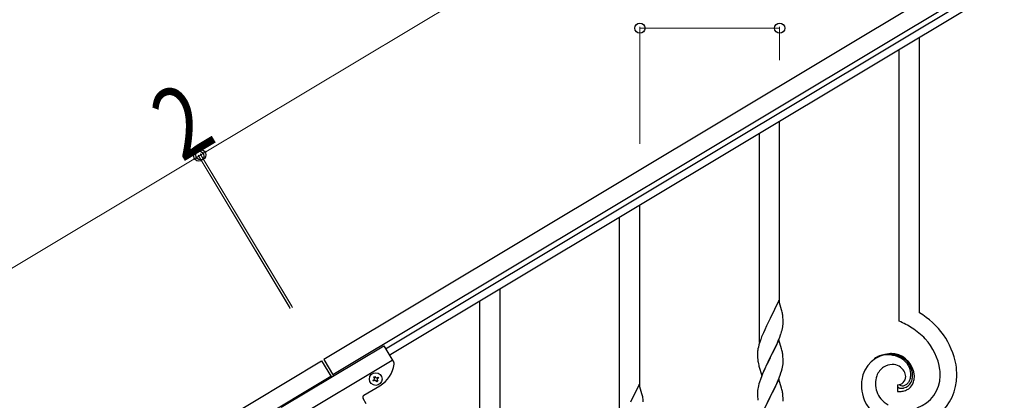
# Model space of a CAD drawing. Units: millimetres. Extents: x 250 to 8280, y 75 to 5795.
# Drawn here: x 1293 to 2118, y 2112 to 2431 of the extents above; entities that cross this region are included whole.
import ezdxf

# ---------------------------------------------------------------- set-up
doc = ezdxf.new("R2010")
doc.units = ezdxf.units.MM
doc.layers.add('YKK_A1', color=4, linetype='Continuous', lineweight=30)
doc.layers.add('YKK_D', color=6, linetype='Continuous', lineweight=13)
doc.styles.add('text-b', font='extslim2.shx', dxfattribs={"width": 0.8, "bigfont": 'extfont2.shx'})

msp = doc.modelspace()

# ---------------------------------------------------------------- linework, layer by layer
at = {"layer": 'YKK_A1', "linetype": 'Continuous', "ltscale": 0.5}
for p, q in [((2194.26, 2533.94), (1547.93, 2146.2)), ((2201.98, 2521.08), (1555.65, 2133.34)), ((1599.72, 2155.12), (2113.99, 2463.64)), ((1602.81, 2149.97), (2117.08, 2458.49)), ((1512.43, 2106.25), (1598.18, 2157.69)), ((1598.18, 2157.69), (1606.58, 2143.7)), ((647.9, 1606.26), (1546.22, 2145.18)), ((1519.63, 2094.24), (1605.38, 2145.69)), ((1546.22, 2145.18), (1554.45, 2131.46)), ((1547.93, 2146.2), (1556.16, 2132.48)), ((655.61, 1593.4), (1553.93, 2132.31)), ((1589.27, 2129), (1590.09, 2129.49)), ((1589.76, 2128.18), (1589.27, 2129)), ((1590.59, 2128.67), (1589.76, 2128.18)), ((1589.93, 2131.63), (1590.75, 2132.13)), ((1590.42, 2130.81), (1589.93, 2131.63)), ((1590.75, 2132.13), (1591.25, 2131.31)), ((1592.4, 2127.52), (1591.91, 2128.34)), ((1593.22, 2128.01), (1592.4, 2127.52)), ((1592.56, 2130.98), (1593.39, 2131.47)), ((1592.73, 2128.84), (1593.22, 2128.01)), ((1593.88, 2130.65), (1593.06, 2130.15)), ((1593.39, 2131.47), (1593.88, 2130.65)), ((1581.63, 2116.28), (1594.92, 2124.25)), ((1583.51, 2109.24), (1580.94, 2113.53))]:
    msp.add_line(p, q, dxfattribs=at)
at = {"layer": 'YKK_A1', "linetype": 'Continuous'}
for p, q in [((2046.8, 2185.37), (2046.8, 2416.31)), ((2029.8, 2178.29), (2029.8, 2406.09)), ((1929.8, 2193.53), (1929.8, 2346)), ((1912.8, 2160.62), (1912.8, 2335.79)), ((1812.8, 2123.23), (1812.8, 2275.7)), ((1795.8, 2090.32), (1795.8, 2265.49)), ((1695.8, 1974.46), (1695.8, 2205.4)), ((1678.8, 1967.38), (1678.8, 2195.19)), ((1929.2, 2195.56), (1921.97, 2180.7)), ((1931.46, 2187.91), (1929.2, 2195.56)), ((1931.71, 2186.96), (1931.46, 2187.91)), ((1931.93, 2186.02), (1931.71, 2186.96)), ((1921.63, 2180.03), (1918.81, 2174.39)), ((1921.97, 2180.7), (1921.63, 2180.03)), ((1932.58, 2181.15), (1932.47, 2182.56)), ((1932.64, 2179.91), (1932.58, 2181.15)), ((1932.69, 2178.18), (1932.64, 2179.91)), ((1932.67, 2176.23), (1932.69, 2177.03)), ((1932.69, 2177.03), (1932.69, 2178.18)), ((1917.25, 2171.1), (1916.14, 2168.64)), ((1918.81, 2174.39), (1917.25, 2171.1)), ((1931.78, 2170.88), (1932.11, 2172.3)), ((1932.11, 2172.3), (1932.38, 2173.66)), ((1932.38, 2173.66), (1932.57, 2174.98)), ((1914.67, 2165.11), (1913.9, 2163.08)), ((1916.14, 2168.64), (1914.67, 2165.11)), ((1929.2, 2162.69), (1921.97, 2147.83)), ((1927.59, 2159.39), (1928.66, 2161.9)), ((1928.66, 2161.9), (1929.86, 2164.94)), ((1931.46, 2155.05), (1929.2, 2162.69)), ((1929.86, 2164.94), (1930.59, 2166.96)), ((1930.59, 2166.96), (1931.08, 2168.45)), ((1911.3, 2152.71), (1911.26, 2151.89)), ((1911.65, 2155.31), (1911.43, 2153.98)), ((1911.94, 2156.7), (1911.65, 2155.31)), ((1912.43, 2158.61), (1911.94, 2156.7)), ((1912.87, 2160.08), (1912.43, 2158.61)), ((1923.86, 2151.55), (1925.36, 2154.6)), ((1925.36, 2154.6), (1926.48, 2156.95)), ((1926.48, 2156.95), (1927.59, 2159.39)), ((1931.71, 2154.09), (1931.46, 2155.05)), ((1931.93, 2153.15), (1931.71, 2154.09)), ((1911.26, 2151.89), (1911.25, 2151.49)), ((1911.25, 2151.49), (1911.27, 2149.63)), ((1911.27, 2149.63), (1911.3, 2148.62)), ((1911.3, 2148.62), (1911.35, 2147.68)), ((1911.35, 2147.68), (1911.45, 2146.24)), ((1911.45, 2146.24), (1911.6, 2144.93)), ((1911.6, 2144.93), (1911.74, 2143.94)), ((1914.75, 2132.97), (1921.97, 2147.83)), ((1921.81, 2147.5), (1919.02, 2141.97)), ((1921.97, 2147.83), (1921.81, 2147.5)), ((1921.97, 2147.83), (1922.14, 2148.16)), ((1922.14, 2148.16), (1923.86, 2151.55)), ((1932.58, 2148.28), (1932.47, 2149.7)), ((1932.64, 2147.04), (1932.58, 2148.28)), ((1932.69, 2145.31), (1932.64, 2147.04)), ((1932.67, 2143.37), (1932.69, 2144.17)), ((1932.69, 2144.17), (1932.69, 2145.31)), ((1912.23, 2141.57), (1912.48, 2140.62)), ((1912.48, 2140.62), (1914.75, 2132.97)), ((1917.25, 2138.23), (1915.5, 2134.27)), ((1917.7, 2139.19), (1917.25, 2138.23)), ((1919.02, 2141.97), (1917.7, 2139.19)), ((1930.92, 2135.09), (1931.38, 2136.57)), ((1931.38, 2136.57), (1931.9, 2138.49)), ((1931.9, 2138.49), (1932.21, 2139.89)), ((1932.21, 2139.89), (1932.45, 2141.24)), ((1932.45, 2141.24), (1932.61, 2142.54)), ((1932.61, 2142.54), (1932.67, 2143.37)), ((1914.47, 2131.74), (1913.9, 2130.22)), ((1915.5, 2134.27), (1914.47, 2131.74)), ((1929.2, 2129.82), (1921.97, 2114.96)), ((1926.48, 2124.08), (1928.02, 2127.52)), ((1928.02, 2127.52), (1928.87, 2129.54)), ((1928.87, 2129.54), (1930.24, 2133.08)), ((1931.46, 2122.17), (1929.2, 2129.82)), ((1930.24, 2133.08), (1930.92, 2135.09)), ((1812.2, 2125.26), (1804.97, 2110.4)), ((1814.46, 2117.61), (1812.2, 2125.26)), ((1911.28, 2119.43), (1911.25, 2118.63)), ((1911.34, 2120.26), (1911.28, 2119.43)), ((1911.5, 2121.55), (1911.34, 2120.26)), ((1911.74, 2122.9), (1911.5, 2121.55)), ((1912.05, 2124.3), (1911.74, 2122.9)), ((1912.43, 2125.74), (1912.05, 2124.3)), ((1912.87, 2127.21), (1912.43, 2125.74)), ((1923.86, 2118.68), (1925.36, 2121.73)), ((1925.36, 2121.73), (1926.48, 2124.08)), ((1931.71, 2121.22), (1931.46, 2122.17)), ((1931.93, 2120.28), (1931.71, 2121.22)), ((2028.52, 2125), (2028.52, 2119.36)), ((2030.24, 2125.09), (2030.2, 2125.13)), ((1814.71, 2116.66), (1814.46, 2117.61)), ((1814.93, 2115.72), (1814.71, 2116.66)), ((1815.58, 2110.85), (1815.47, 2112.26)), ((1911.25, 2118.63), (1911.27, 2116.77)), ((1911.27, 2116.77), (1911.3, 2115.76)), ((1911.3, 2115.76), (1911.35, 2114.82)), ((1911.35, 2114.82), (1911.43, 2113.65)), ((1914.75, 2100.1), (1921.97, 2114.96)), ((1921.63, 2114.29), (1918.81, 2108.65)), ((1921.97, 2114.96), (1921.63, 2114.29)), ((1921.97, 2114.96), (1922.14, 2115.29)), ((1922.14, 2115.29), (1923.86, 2118.68)), ((1932.58, 2115.41), (1932.47, 2116.82)), ((1932.64, 2114.17), (1932.58, 2115.41)), ((1932.69, 2112.44), (1932.64, 2114.17)), ((1932.69, 2111.3), (1932.69, 2112.44))]:
    msp.add_line(p, q, dxfattribs=at)
at = {"layer": 'YKK_A1', "linetype": 'Continuous', "ltscale": 0.5}
msp.add_circle((1591.58, 2129.82), 5.3, dxfattribs=at)
at = {"layer": 'YKK_A1', "linetype": 'Continuous'}
for centre, radius, start, end in [((1890.46, 2177.31), 42.37, 9.56725, 11.859), ((2015.02, 2130.38), 63.51, 10.35161, 59.98129), ((1887.61, 2177.71), 45.12, 6.17603, 8.46779), ((1999.82, 2106.79), 77.52, 58.09207, 67.25451), ((1870.68, 2187.17), 63.23, 342.78424, 345.07599), ((1901.25, 2178.23), 31.49, 354.07159, 356.36334), ((2001.31, 2113.8), 70.83, 44.66413, 56.11375), ((1988.5, 2135.83), 79.42, 159.93435, 162.22611), ((2015.58, 2130.55), 48.94, 8.34117, 42.46423), ((1943.24, 2150.1), 32.04, 173.03232, 175.32407), ((1890.34, 2144.45), 42.49, 9.53591, 11.82766), ((1887.73, 2144.84), 45, 6.19632, 8.48807), ((2024.14, 2125.48), 25.8, 93.32071, 172.51621), ((2021.9, 2127.49), 23.35, 100.22055, 123.06293), ((2021.01, 2128.95), 21.64, 114.03797, 123.20041), ((2021.48, 2124.04), 26.37, 101.45833, 110.62077), ((2020.04, 2126.27), 23.91, 58.32221, 99.13811), ((2021.26, 2127.91), 22.83, 55.80231, 98.83418), ((2021.92, 2121.06), 30.18, 81.75927, 88.6327), ((2022.84, 2131.4), 19.82, 2.93287, 80.09305), ((2021.06, 2130.33), 19.96, 38.67582, 54.69252), ((2023.32, 2132.61), 17.81, 0.98782, 52.79888), ((1971.1, 2155.01), 60.39, 190.55951, 192.85127), ((2025.93, 2126.81), 15.91, 124.79717, 158.92023), ((2024.27, 2128.37), 13.7, 90.92404, 122.80248), ((2024.05, 2130.24), 11.82, 31.66932, 89.96618), ((2025.48, 2131.65), 9.87, 1.71703, 29.08813), ((2022.99, 2133.27), 16.65, 3.05544, 34.93388), ((2001.79, 2131.5), 62.52, 1.05985, 5.64291), ((2003.81, 2130.69), 74.52, 1.69315, 8.56658), ((1988.5, 2102.97), 79.42, 159.93435, 162.22611), ((2047.67, 2123.59), 49.39, 173.90791, 178.49096), ((2030.6, 2125.74), 20.66, 160.79961, 179.0953), ((2028.28, 2132.05), 7.06, 271.94675, 359.15238), ((2029.06, 2133.21), 10.58, 325.36923, 341.38592), ((2026.63, 2133.58), 13, 343.25523, 359.27192), ((2021.03, 2133.41), 18.61, 0.00912, 2.30088), ((2027.69, 2132.9), 13.5, 335.76388, 344.92632), ((2025.81, 2132.96), 15.33, 346.5526, 353.42603), ((2019.66, 2133.17), 21.47, 354.73444, 359.31749), ((2025.67, 2132.45), 17.03, 340.14634, 347.01977), ((2019.73, 2133.04), 22.95, 348.90607, 353.48912), ((1993.14, 2133.79), 49.51, 356.11598, 358.40773), ((2035.82, 2132.82), 28.47, 288.78486, 359.66823), ((2033.19, 2133.58), 45.11, 311.69156, 359.13068), ((1890.46, 2111.57), 42.37, 9.56725, 11.859), ((2040.54, 2125.61), 42.25, 180.97488, 194.7094), ((2031.62, 2126.72), 21.69, 181.73423, 218.09534), ((2029.85, 2124.03), 1.33, 181.57539, 199.87108), ((2027.58, 2169.86), 50.51, 271.06686, 273.35861), ((2030.38, 2124.35), 1.94, 203.42067, 212.58311), ((2030.52, 2124.58), 2.18, 215.66777, 222.5412), ((2031.37, 2125.56), 3.48, 224.95022, 229.53328), ((2031.38, 2125.83), 3.7, 232.11445, 236.6975), ((2031.92, 2126.97), 4.94, 238.78071, 243.36376), ((2031.78, 2127.07), 4.97, 245.32919, 252.20263), ((2032.58, 2127.56), 3.4, 226.51131, 265.10349), ((2031.94, 2128.35), 6.24, 254.40477, 279.51397), ((2025.61, 2166.53), 47.35, 275.98289, 278.27465), ((2032.48, 2129.73), 5.56, 268.11121, 274.98464), ((2028.38, 2141.55), 22.24, 280.47205, 285.0551), ((2032.3, 2129.72), 5.56, 276.75289, 283.62632), ((2028.58, 2144.01), 22.25, 281.37874, 283.6705), ((2031.53, 2131.95), 7.92, 285.26046, 301.27715), ((2031.26, 2131.88), 9.84, 285.20418, 332.64329), ((2029.44, 2136.11), 16.72, 286.39497, 293.26841), ((2030.43, 2132.77), 9.21, 304.50289, 322.79857), ((2030.01, 2133.5), 14.11, 295.31367, 306.76329), ((2030.89, 2131.06), 11.65, 310.46426, 337.83535), ((1773.46, 2107.01), 42.37, 9.56725, 11.859), ((1770.61, 2107.41), 45.12, 6.17603, 8.46779), ((1951.38, 2117.11), 40.1, 184.93791, 187.22967), ((1887.61, 2111.97), 45.12, 6.17603, 8.46779), ((2032.95, 2126.19), 35.15, 198.75741, 243.99714), ((2033.49, 2129.99), 25.21, 221.30967, 239.60535)]:
    msp.add_arc(centre, radius, start, end, dxfattribs=at)
at = {"layer": 'YKK_A1', "linetype": 'Continuous', "ltscale": 0.5}
for centre, radius, start, end in [((1582.06, 2145.69), 25, 300.96, 352.46005), ((1604.86, 2142.67), 2, 352.46005, 30.96), ((1589.6, 2130.32), 0.96, 300.96, 30.96), ((1591.08, 2127.85), 0.96, 30.96, 120.96), ((1592.07, 2131.8), 0.96, 210.96, 300.96), ((1593.55, 2129.33), 0.96, 120.96, 210.96), ((1582.66, 2114.56), 2, 120.96, 210.96)]:
    msp.add_arc(centre, radius, start, end, dxfattribs=at)
at = {"layer": 'YKK_D'}
for p, q in [((2161.33, 2747.42), (1445.04, 2317.71)), ((1812.8, 2326.95), (1812.8, 2424.81)), ((1929.8, 2397.14), (1929.8, 2424.81)), ((1812.8, 2423.81), (1929.8, 2423.81)), ((1519.98, 2188.91), (1442.81, 2317.54)), ((1519.46, 2189.77), (1442.82, 2317.54)), ((1443.33, 2316.68), (1445.05, 2317.71)), ((1521.69, 2189.94), (1444.53, 2318.57)), ((1521.18, 2190.8), (1444.53, 2318.57)), ((545.01, 1777.77), (1443.33, 2316.68))]:
    msp.add_line(p, q, dxfattribs=at)
at = {"layer": 'YKK_D', "linetype": 'ByBlock', "lineweight": -2}
for centre in [(1812.8, 2423.81), (1929.8, 2423.81), (1443.33, 2316.68), (1443.33, 2316.68), (1445.04, 2317.71), (1445.05, 2317.71)]:
    msp.add_circle(centre, 4.25, dxfattribs=at)

# ---------------------------------------------------------------- texts
at = {"layer": 'YKK_D', "style": 'text-b', "width": 0.8}
msp.add_text('2', height=60, rotation=30.95851, dxfattribs=at).set_placement((1429.18, 2311.11))

doc.saveas('drawing.dxf')
